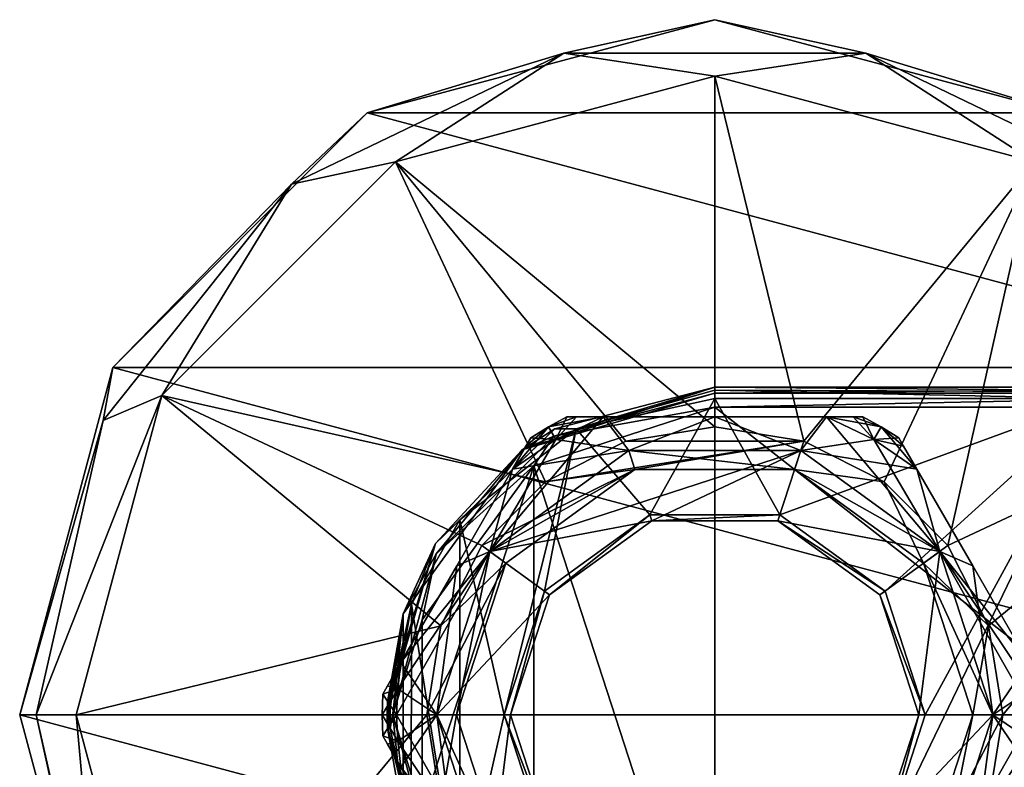
# Model space of a CAD drawing. Units: millimetres. Extents: x -110 to 110, y -35 to 220.
# Drawn here: x -110 to -60, y -3 to 35 of the extents above; entities that cross this region are included whole.
import ezdxf

# ---------------------------------------------------------------- set-up
doc = ezdxf.new("R2010")
doc.units = ezdxf.units.MM
doc.header["$LTSCALE"] = 52.148148
for name, color, linetype in [('11', 7, 'CONTINUOUS'), ('12', 7, 'CONTINUOUS'), ('179', 7, 'CONTINUOUS'), ('180', 7, 'CONTINUOUS'), ('181', 7, 'CONTINUOUS'), ('182', 7, 'CONTINUOUS'), ('183', 7, 'CONTINUOUS'), ('184', 7, 'CONTINUOUS'), ('187', 7, 'CONTINUOUS'), ('188', 7, 'CONTINUOUS'), ('189', 7, 'CONTINUOUS'), ('190', 7, 'CONTINUOUS'), ('191', 7, 'CONTINUOUS'), ('192', 7, 'CONTINUOUS'), ('193', 7, 'CONTINUOUS'), ('194', 7, 'CONTINUOUS'), ('195', 7, 'CONTINUOUS'), ('196', 7, 'CONTINUOUS'), ('197', 7, 'CONTINUOUS'), ('198', 7, 'CONTINUOUS'), ('199', 7, 'CONTINUOUS'), ('200', 7, 'CONTINUOUS'), ('201', 7, 'CONTINUOUS'), ('202', 7, 'CONTINUOUS'), ('203', 7, 'CONTINUOUS'), ('204', 7, 'CONTINUOUS'), ('205', 7, 'CONTINUOUS'), ('3', 7, 'CONTINUOUS'), ('37', 7, 'CONTINUOUS'), ('38', 7, 'CONTINUOUS'), ('39', 7, 'CONTINUOUS'), ('40', 7, 'CONTINUOUS'), ('5', 7, 'CONTINUOUS'), ('60', 7, 'CONTINUOUS'), ('61', 7, 'CONTINUOUS')]:
    doc.layers.add(name, color=color, linetype=linetype)

msp = doc.modelspace()

# ---------------------------------------------------------------- linework, layer by layer
at = {"layer": '11', "linetype": 'Continuous'}
for points in [[(-40.333, 16.5, -1), (-40.333, 16.5, -23.094), (-75, 16.5, -23.094), (-40.333, 16.5, -1)], [(-75, 16.5, -1), (-40.333, 16.5, -1), (-75, 16.5, -23.094), (-75, 16.5, -1)]]:
    msp.add_3dface(points, dxfattribs=at)
at = {"layer": '12', "linetype": 'Continuous'}
for points in [[(-84.699, 13.348, -1), (-75, 16.5, -1), (-83.056, 14.4, -23.145), (-84.699, 13.348, -1)], [(-75, 16.5, -1), (-75, 16.5, -23.094), (-83.056, 14.4, -23.145), (-75, 16.5, -1)], [(-89.062, 8.633, -23.287), (-84.699, 13.348, -1), (-83.056, 14.4, -23.145), (-89.062, 8.633, -23.287)], [(-90.693, 5.098, -1), (-84.699, 13.348, -1), (-89.062, 8.633, -23.287), (-90.693, 5.098, -1)], [(-91.486, 0.669, -23.483), (-90.693, 5.098, -1), (-89.062, 8.633, -23.287), (-91.486, 0.669, -23.483)], [(-91.486, -0.669, -23.483), (-90.693, 5.098, -1), (-91.5, -0.015, -23.491), (-91.486, -0.669, -23.483)], [(-91.5, -0.015, -23.491), (-90.693, 5.098, -1), (-91.486, 0.669, -23.483), (-91.5, -0.015, -23.491)], [(-90.693, -5.099, -1), (-90.693, 5.098, -1), (-91.486, -0.669, -23.483), (-90.693, -5.099, -1)], [(-89.062, -8.632, -23.287), (-90.693, -5.099, -1), (-91.486, -0.669, -23.483), (-89.062, -8.632, -23.287)]]:
    msp.add_3dface(points, dxfattribs=at)
at = {"layer": '179', "linetype": 'Continuous'}
for points in [[(-83.576, 6.229, -24), (-78.273, 10.082, -24), (-83.315, 6.04, -25.2), (-83.576, 6.229, -24)], [(-78.273, 10.082, -24), (-78.173, 9.776, -25.2), (-83.315, 6.04, -25.2), (-78.273, 10.082, -24)], [(-78.273, 10.082, -24), (-71.727, 10.082, -24), (-78.173, 9.776, -25.2), (-78.273, 10.082, -24)], [(-71.727, 10.082, -24), (-71.827, 9.776, -25.2), (-78.173, 9.776, -25.2), (-71.727, 10.082, -24)], [(-71.727, 10.082, -24), (-66.424, 6.229, -24), (-71.827, 9.776, -25.2), (-71.727, 10.082, -24)], [(-66.424, 6.229, -24), (-66.685, 6.04, -25.2), (-71.827, 9.776, -25.2), (-66.424, 6.229, -24)], [(-85.6, 0, -24), (-83.576, 6.229, -24), (-85.278, 0, -25.2), (-85.6, 0, -24)], [(-83.576, 6.229, -24), (-83.315, 6.04, -25.2), (-85.278, 0, -25.2), (-83.576, 6.229, -24)], [(-66.424, 6.229, -24), (-64.4, 0, -24), (-66.685, 6.04, -25.2), (-66.424, 6.229, -24)], [(-64.4, 0, -24), (-64.722, 0, -25.2), (-66.685, 6.04, -25.2), (-64.4, 0, -24)]]:
    msp.add_3dface(points, dxfattribs=at)
at = {"layer": '180', "linetype": 'Continuous'}
for points in [[(-83.576, -6.229, -24), (-85.6, 0, -24), (-83.315, -6.04, -25.2), (-83.576, -6.229, -24)], [(-85.6, 0, -24), (-85.278, 0, -25.2), (-83.315, -6.04, -25.2), (-85.6, 0, -24)], [(-64.722, 0, -25.2), (-66.424, -6.229, -24), (-66.685, -6.04, -25.2), (-64.722, 0, -25.2)], [(-64.4, 0, -24), (-66.424, -6.229, -24), (-64.722, 0, -25.2), (-64.4, 0, -24)]]:
    msp.add_3dface(points, dxfattribs=at)
at = {"layer": '181', "linetype": 'Continuous'}
for points in [[(-79.326, 13.315, -40.2), (-79.02, 12.362, -40.2), (-86.326, 8.229, -40.2), (-79.326, 13.315, -40.2)], [(-70.98, 12.362, -40.2), (-79.02, 12.362, -40.2), (-79.326, 13.315, -40.2), (-70.98, 12.362, -40.2)], [(-70.674, 13.315, -40.2), (-70.98, 12.362, -40.2), (-79.326, 13.315, -40.2), (-70.674, 13.315, -40.2)], [(-63.674, 8.229, -40.2), (-70.98, 12.362, -40.2), (-70.674, 13.315, -40.2), (-63.674, 8.229, -40.2)], [(-79.02, 12.362, -40.2), (-85.516, 7.642, -40.2), (-86.326, 8.229, -40.2), (-79.02, 12.362, -40.2)], [(-64.484, 7.642, -40.2), (-70.98, 12.362, -40.2), (-63.674, 8.229, -40.2), (-64.484, 7.642, -40.2)], [(-86.326, 8.229, -40.2), (-88, 0, -40.2), (-89, 0, -40.2), (-86.326, 8.229, -40.2)], [(-85.516, 7.642, -40.2), (-88, 0, -40.2), (-86.326, 8.229, -40.2), (-85.516, 7.642, -40.2)], [(-61, 0, -40.2), (-64.484, 7.642, -40.2), (-63.674, 8.229, -40.2), (-61, 0, -40.2)], [(-62, 0, -40.2), (-64.484, 7.642, -40.2), (-61, 0, -40.2), (-62, 0, -40.2)], [(-88, 0, -40.2), (-85.516, -7.642, -40.2), (-89, 0, -40.2), (-88, 0, -40.2)], [(-89, 0, -40.2), (-85.516, -7.642, -40.2), (-86.326, -8.229, -40.2), (-89, 0, -40.2)], [(-64.484, -7.642, -40.2), (-62, 0, -40.2), (-63.674, -8.229, -40.2), (-64.484, -7.642, -40.2)], [(-62, 0, -40.2), (-61, 0, -40.2), (-63.674, -8.229, -40.2), (-62, 0, -40.2)]]:
    msp.add_3dface(points, dxfattribs=at)
at = {"layer": '182', "linetype": 'Continuous'}
for points in [[(-79.326, 13.315, -25.2), (-86.326, 8.229, -25.2), (-70.674, 13.315, -25.2), (-79.326, 13.315, -25.2)], [(-70.674, 13.315, -25.2), (-86.326, 8.229, -25.2), (-78.173, 9.776, -25.2), (-70.674, 13.315, -25.2)], [(-71.827, 9.776, -25.2), (-70.674, 13.315, -25.2), (-78.173, 9.776, -25.2), (-71.827, 9.776, -25.2)], [(-63.674, 8.229, -25.2), (-70.674, 13.315, -25.2), (-71.827, 9.776, -25.2), (-63.674, 8.229, -25.2)], [(-78.173, 9.776, -25.2), (-86.326, 8.229, -25.2), (-83.315, 6.04, -25.2), (-78.173, 9.776, -25.2)], [(-66.685, 6.04, -25.2), (-63.674, 8.229, -25.2), (-71.827, 9.776, -25.2), (-66.685, 6.04, -25.2)], [(-86.326, 8.229, -25.2), (-89, 0, -25.2), (-83.315, 6.04, -25.2), (-86.326, 8.229, -25.2)], [(-64.722, 0, -25.2), (-63.674, 8.229, -25.2), (-66.685, 6.04, -25.2), (-64.722, 0, -25.2)], [(-61, 0, -25.2), (-63.674, 8.229, -25.2), (-64.722, 0, -25.2), (-61, 0, -25.2)], [(-83.315, 6.04, -25.2), (-89, 0, -25.2), (-85.278, 0, -25.2), (-83.315, 6.04, -25.2)], [(-89, 0, -25.2), (-86.326, -8.229, -25.2), (-85.278, 0, -25.2), (-89, 0, -25.2)], [(-85.278, 0, -25.2), (-86.326, -8.229, -25.2), (-83.315, -6.04, -25.2), (-85.278, 0, -25.2)], [(-63.674, -8.229, -25.2), (-61, 0, -25.2), (-66.685, -6.04, -25.2), (-63.674, -8.229, -25.2)], [(-61, 0, -25.2), (-64.722, 0, -25.2), (-66.685, -6.04, -25.2), (-61, 0, -25.2)]]:
    msp.add_3dface(points, dxfattribs=at)
at = {"layer": '183', "linetype": 'Continuous'}
for points in [[(-84.263, 13.955, -28.986), (-84.507, 13.534, -37.42), (-84.509, 13.53, -27.977), (-84.263, 13.955, -28.986)], [(-84.263, 13.955, -36.414), (-84.507, 13.534, -37.42), (-84.263, 13.955, -28.986), (-84.263, 13.955, -36.414)], [(-84.507, 13.534, -37.42), (-85.181, 12.366, -38.182), (-84.509, 13.53, -27.977), (-84.507, 13.534, -37.42)], [(-84.509, 13.53, -27.977), (-85.181, 12.366, -38.182), (-85.181, 12.366, -27.218), (-84.509, 13.53, -27.977)], [(-85.181, 12.366, -38.182), (-87.99, 7.5, -39.2), (-85.181, 12.366, -27.218), (-85.181, 12.366, -38.182)], [(-85.181, 12.366, -27.218), (-87.99, 7.5, -39.2), (-87.99, 7.5, -26.2), (-85.181, 12.366, -27.218)], [(-87.99, 7.5, -39.2), (-90.8, 2.634, -38.182), (-87.99, 7.5, -26.2), (-87.99, 7.5, -39.2)], [(-87.99, 7.5, -26.2), (-90.8, 2.634, -38.182), (-90.8, 2.634, -27.218), (-87.99, 7.5, -26.2)], [(-90.8, 2.634, -38.182), (-91.474, 1.466, -37.42), (-90.8, 2.634, -27.218), (-90.8, 2.634, -38.182)], [(-90.8, 2.634, -27.218), (-91.474, 1.466, -37.42), (-91.472, 1.47, -27.977), (-90.8, 2.634, -27.218)], [(-91.717, 1.045, -36.414), (-91.717, 1.045, -28.986), (-91.472, 1.47, -27.977), (-91.717, 1.045, -36.414)], [(-91.474, 1.466, -37.42), (-91.717, 1.045, -36.414), (-91.472, 1.47, -27.977), (-91.474, 1.466, -37.42)]]:
    msp.add_3dface(points, dxfattribs=at)
at = {"layer": '184', "linetype": 'Continuous'}
for points in [[(-91.717, -1.045, -36.414), (-91.474, -1.466, -37.42), (-91.717, -1.045, -28.986), (-91.717, -1.045, -36.414)], [(-91.717, -1.045, -28.986), (-91.474, -1.466, -37.42), (-91.472, -1.47, -27.977), (-91.717, -1.045, -28.986)], [(-91.474, -1.466, -37.42), (-90.8, -2.634, -38.182), (-91.472, -1.47, -27.977), (-91.474, -1.466, -37.42)], [(-91.472, -1.47, -27.977), (-90.8, -2.634, -38.182), (-90.8, -2.634, -27.218), (-91.472, -1.47, -27.977)], [(-90.8, -2.634, -38.182), (-87.991, -7.5, -39.2), (-90.8, -2.634, -27.218), (-90.8, -2.634, -38.182)], [(-90.8, -2.634, -27.218), (-87.991, -7.5, -39.2), (-87.991, -7.5, -26.2), (-90.8, -2.634, -27.218)]]:
    msp.add_3dface(points, dxfattribs=at)
at = {"layer": '187', "linetype": 'Continuous'}
for points in [[(-65.737, 13.955, -36.414), (-65.737, 13.955, -28.986), (-65.491, 13.53, -27.977), (-65.737, 13.955, -36.414)], [(-65.493, 13.534, -37.42), (-65.737, 13.955, -36.414), (-65.491, 13.53, -27.977), (-65.493, 13.534, -37.42)], [(-64.819, 12.366, -38.182), (-65.493, 13.534, -37.42), (-64.819, 12.366, -27.218), (-64.819, 12.366, -38.182)], [(-64.819, 12.366, -27.218), (-65.493, 13.534, -37.42), (-65.491, 13.53, -27.977), (-64.819, 12.366, -27.218)], [(-62.009, 7.5, -39.2), (-64.819, 12.366, -38.182), (-62.009, 7.5, -26.2), (-62.009, 7.5, -39.2)], [(-62.009, 7.5, -26.2), (-64.819, 12.366, -38.182), (-64.819, 12.366, -27.218), (-62.009, 7.5, -26.2)], [(-59.2, 2.634, -38.182), (-62.009, 7.5, -39.2), (-59.2, 2.634, -27.218), (-59.2, 2.634, -38.182)], [(-59.2, 2.634, -27.218), (-62.009, 7.5, -39.2), (-62.009, 7.5, -26.2), (-59.2, 2.634, -27.218)]]:
    msp.add_3dface(points, dxfattribs=at)
at = {"layer": '188', "linetype": 'Continuous'}
for points in [[(-82.454, 15, -36.414), (-82.454, 15, -28.986), (-81.963, 15, -27.977), (-82.454, 15, -36.414)], [(-81.967, 15, -37.42), (-82.454, 15, -36.414), (-81.963, 15, -27.977), (-81.967, 15, -37.42)], [(-80.619, 15, -38.182), (-81.967, 15, -37.42), (-80.619, 15, -27.218), (-80.619, 15, -38.182)], [(-80.619, 15, -27.218), (-81.967, 15, -37.42), (-81.963, 15, -27.977), (-80.619, 15, -27.218)], [(-75, 15, -39.2), (-80.619, 15, -38.182), (-75, 15, -26.2), (-75, 15, -39.2)], [(-75, 15, -26.2), (-80.619, 15, -38.182), (-80.619, 15, -27.218), (-75, 15, -26.2)], [(-69.381, 15, -38.182), (-75, 15, -39.2), (-69.381, 15, -27.218), (-69.381, 15, -38.182)], [(-69.381, 15, -27.218), (-75, 15, -39.2), (-75, 15, -26.2), (-69.381, 15, -27.218)], [(-68.033, 15, -37.42), (-69.381, 15, -38.182), (-68.037, 15, -27.977), (-68.033, 15, -37.42)], [(-68.037, 15, -27.977), (-69.381, 15, -38.182), (-69.381, 15, -27.218), (-68.037, 15, -27.977)], [(-67.546, 15, -28.986), (-68.033, 15, -37.42), (-68.037, 15, -27.977), (-67.546, 15, -28.986)], [(-67.546, 15, -36.414), (-68.033, 15, -37.42), (-67.546, 15, -28.986), (-67.546, 15, -36.414)]]:
    msp.add_3dface(points, dxfattribs=at)
at = {"layer": '189', "linetype": 'Continuous'}
for points in [[(-82.454, 15, -28.986), (-82.454, 15, -36.414), (-83.375, 14.506, -36.414), (-82.454, 15, -28.986)], [(-82.454, 15, -28.986), (-83.375, 14.506, -36.414), (-83.375, 14.506, -28.986), (-82.454, 15, -28.986)], [(-67.546, 15, -36.414), (-67.546, 15, -28.986), (-66.625, 14.506, -28.986), (-67.546, 15, -36.414)], [(-67.546, 15, -36.414), (-66.625, 14.506, -28.986), (-66.625, 14.506, -36.414), (-67.546, 15, -36.414)], [(-84.263, 13.955, -36.414), (-84.263, 13.955, -28.986), (-83.375, 14.506, -28.986), (-84.263, 13.955, -36.414)], [(-83.375, 14.506, -36.414), (-84.263, 13.955, -36.414), (-83.375, 14.506, -28.986), (-83.375, 14.506, -36.414)], [(-65.737, 13.955, -28.986), (-65.737, 13.955, -36.414), (-66.625, 14.506, -36.414), (-65.737, 13.955, -28.986)], [(-66.625, 14.506, -28.986), (-65.737, 13.955, -28.986), (-66.625, 14.506, -36.414), (-66.625, 14.506, -28.986)], [(-91.717, 1.045, -28.986), (-91.717, 1.045, -36.414), (-91.75, 0, -36.414), (-91.717, 1.045, -28.986)], [(-91.75, 0, -28.986), (-91.717, 1.045, -28.986), (-91.75, 0, -36.414), (-91.75, 0, -28.986)], [(-91.717, -1.045, -36.414), (-91.717, -1.045, -28.986), (-91.75, 0, -28.986), (-91.717, -1.045, -36.414)], [(-91.717, -1.045, -36.414), (-91.75, 0, -28.986), (-91.75, 0, -36.414), (-91.717, -1.045, -36.414)]]:
    msp.add_3dface(points, dxfattribs=at)
at = {"layer": '190', "linetype": 'Continuous'}
for points in [[(-90.963, -1.322, -27.218), (-89, 0, -25.2), (-91.018, 0, -27.218), (-90.963, -1.322, -27.218)], [(-90.8, -2.634, -27.218), (-89, 0, -25.2), (-90.963, -1.322, -27.218), (-90.8, -2.634, -27.218)], [(-89, 0, -25.2), (-90.8, -2.634, -27.218), (-87.991, -7.5, -26.2), (-89, 0, -25.2)], [(-86.326, -8.229, -25.2), (-89, 0, -25.2), (-87.991, -7.5, -26.2), (-86.326, -8.229, -25.2)], [(-61, 0, -25.2), (-63.674, -8.229, -25.2), (-58.982, 0, -27.218), (-61, 0, -25.2)], [(-58.982, 0, -27.218), (-63.674, -8.229, -25.2), (-59.037, -1.322, -27.218), (-58.982, 0, -27.218)], [(-63.674, -8.229, -25.2), (-59.2, -2.634, -27.218), (-59.037, -1.322, -27.218), (-63.674, -8.229, -25.2)]]:
    msp.add_3dface(points, dxfattribs=at)
at = {"layer": '191', "linetype": 'Continuous'}
for points in [[(-89, 0, -40.2), (-86.326, -8.229, -40.2), (-91.018, 0, -38.182), (-89, 0, -40.2)], [(-91.018, 0, -38.182), (-86.326, -8.229, -40.2), (-90.963, -1.322, -38.182), (-91.018, 0, -38.182)], [(-63.674, -8.229, -40.2), (-61, 0, -40.2), (-62.01, -7.5, -39.2), (-63.674, -8.229, -40.2)], [(-61, 0, -40.2), (-59.2, -2.634, -38.182), (-62.01, -7.5, -39.2), (-61, 0, -40.2)], [(-59.2, -2.634, -38.182), (-61, 0, -40.2), (-59.037, -1.322, -38.182), (-59.2, -2.634, -38.182)], [(-59.037, -1.322, -38.182), (-61, 0, -40.2), (-58.982, 0, -38.182), (-59.037, -1.322, -38.182)], [(-86.326, -8.229, -40.2), (-90.8, -2.634, -38.182), (-90.963, -1.322, -38.182), (-86.326, -8.229, -40.2)], [(-86.326, -8.229, -40.2), (-87.991, -7.5, -39.2), (-90.8, -2.634, -38.182), (-86.326, -8.229, -40.2)]]:
    msp.add_3dface(points, dxfattribs=at)
at = {"layer": '192', "linetype": 'Continuous'}
for points in [[(-79.326, 13.315, -25.2), (-80.619, 15, -27.218), (-83.009, 13.872, -27.218), (-79.326, 13.315, -25.2)], [(-79.326, 13.315, -25.2), (-75, 15, -26.2), (-80.619, 15, -27.218), (-79.326, 13.315, -25.2)], [(-79.326, 13.315, -25.2), (-70.674, 13.315, -25.2), (-75, 15, -26.2), (-79.326, 13.315, -25.2)], [(-70.674, 13.315, -25.2), (-69.381, 15, -27.218), (-75, 15, -26.2), (-70.674, 13.315, -25.2)], [(-70.674, 13.315, -25.2), (-63.674, 8.229, -25.2), (-69.381, 15, -27.218), (-70.674, 13.315, -25.2)], [(-69.381, 15, -27.218), (-63.674, 8.229, -25.2), (-66.991, 13.872, -27.218), (-69.381, 15, -27.218)], [(-85.181, 12.366, -27.218), (-79.326, 13.315, -25.2), (-83.009, 13.872, -27.218), (-85.181, 12.366, -27.218)], [(-63.674, 8.229, -25.2), (-64.819, 12.366, -27.218), (-66.991, 13.872, -27.218), (-63.674, 8.229, -25.2)], [(-86.326, 8.229, -25.2), (-79.326, 13.315, -25.2), (-85.181, 12.366, -27.218), (-86.326, 8.229, -25.2)], [(-86.326, 8.229, -25.2), (-85.181, 12.366, -27.218), (-87.99, 7.5, -26.2), (-86.326, 8.229, -25.2)], [(-63.674, 8.229, -25.2), (-62.009, 7.5, -26.2), (-64.819, 12.366, -27.218), (-63.674, 8.229, -25.2)], [(-89, 0, -25.2), (-86.326, 8.229, -25.2), (-91.018, 0, -27.218), (-89, 0, -25.2)], [(-91.018, 0, -27.218), (-86.326, 8.229, -25.2), (-90.963, 1.322, -27.218), (-91.018, 0, -27.218)], [(-86.326, 8.229, -25.2), (-90.8, 2.634, -27.218), (-90.963, 1.322, -27.218), (-86.326, 8.229, -25.2)], [(-86.326, 8.229, -25.2), (-87.99, 7.5, -26.2), (-90.8, 2.634, -27.218), (-86.326, 8.229, -25.2)], [(-63.674, 8.229, -25.2), (-61, 0, -25.2), (-62.009, 7.5, -26.2), (-63.674, 8.229, -25.2)], [(-61, 0, -25.2), (-59.2, 2.634, -27.218), (-62.009, 7.5, -26.2), (-61, 0, -25.2)], [(-59.2, 2.634, -27.218), (-61, 0, -25.2), (-59.037, 1.322, -27.218), (-59.2, 2.634, -27.218)], [(-61, 0, -25.2), (-58.982, 0, -27.218), (-59.037, 1.322, -27.218), (-61, 0, -25.2)]]:
    msp.add_3dface(points, dxfattribs=at)
at = {"layer": '193', "linetype": 'Continuous'}
for points in [[(-79.326, 13.315, -40.2), (-86.326, 8.229, -40.2), (-80.619, 15, -38.182), (-79.326, 13.315, -40.2)], [(-80.619, 15, -38.182), (-86.326, 8.229, -40.2), (-83.009, 13.872, -38.182), (-80.619, 15, -38.182)], [(-79.326, 13.315, -40.2), (-80.619, 15, -38.182), (-75, 15, -39.2), (-79.326, 13.315, -40.2)], [(-70.674, 13.315, -40.2), (-79.326, 13.315, -40.2), (-75, 15, -39.2), (-70.674, 13.315, -40.2)], [(-70.674, 13.315, -40.2), (-75, 15, -39.2), (-69.381, 15, -38.182), (-70.674, 13.315, -40.2)], [(-70.674, 13.315, -40.2), (-69.381, 15, -38.182), (-66.991, 13.872, -38.182), (-70.674, 13.315, -40.2)], [(-86.326, 8.229, -40.2), (-85.181, 12.366, -38.182), (-83.009, 13.872, -38.182), (-86.326, 8.229, -40.2)], [(-64.819, 12.366, -38.182), (-70.674, 13.315, -40.2), (-66.991, 13.872, -38.182), (-64.819, 12.366, -38.182)], [(-63.674, 8.229, -40.2), (-70.674, 13.315, -40.2), (-64.819, 12.366, -38.182), (-63.674, 8.229, -40.2)], [(-86.326, 8.229, -40.2), (-87.99, 7.5, -39.2), (-85.181, 12.366, -38.182), (-86.326, 8.229, -40.2)], [(-63.674, 8.229, -40.2), (-64.819, 12.366, -38.182), (-62.009, 7.5, -39.2), (-63.674, 8.229, -40.2)], [(-86.326, 8.229, -40.2), (-89, 0, -40.2), (-87.99, 7.5, -39.2), (-86.326, 8.229, -40.2)], [(-61, 0, -40.2), (-63.674, 8.229, -40.2), (-58.982, 0, -38.182), (-61, 0, -40.2)], [(-63.674, 8.229, -40.2), (-62.009, 7.5, -39.2), (-59.2, 2.634, -38.182), (-63.674, 8.229, -40.2)], [(-63.674, 8.229, -40.2), (-59.2, 2.634, -38.182), (-59.037, 1.322, -38.182), (-63.674, 8.229, -40.2)], [(-58.982, 0, -38.182), (-63.674, 8.229, -40.2), (-59.037, 1.322, -38.182), (-58.982, 0, -38.182)], [(-89, 0, -40.2), (-90.8, 2.634, -38.182), (-87.99, 7.5, -39.2), (-89, 0, -40.2)], [(-90.8, 2.634, -38.182), (-89, 0, -40.2), (-90.963, 1.322, -38.182), (-90.8, 2.634, -38.182)], [(-89, 0, -40.2), (-91.018, 0, -38.182), (-90.963, 1.322, -38.182), (-89, 0, -40.2)]]:
    msp.add_3dface(points, dxfattribs=at)
at = {"layer": '194', "linetype": 'Continuous'}
for points in [[(-83.375, 14.506, -36.414), (-82.454, 15, -36.414), (-83.009, 13.872, -38.182), (-83.375, 14.506, -36.414)], [(-82.454, 15, -36.414), (-81.967, 15, -37.42), (-83.009, 13.872, -38.182), (-82.454, 15, -36.414)], [(-81.967, 15, -37.42), (-80.619, 15, -38.182), (-83.009, 13.872, -38.182), (-81.967, 15, -37.42)], [(-69.381, 15, -38.182), (-68.033, 15, -37.42), (-66.625, 14.506, -36.414), (-69.381, 15, -38.182)], [(-69.381, 15, -38.182), (-66.625, 14.506, -36.414), (-66.991, 13.872, -38.182), (-69.381, 15, -38.182)], [(-68.033, 15, -37.42), (-67.546, 15, -36.414), (-66.625, 14.506, -36.414), (-68.033, 15, -37.42)], [(-85.181, 12.366, -38.182), (-84.507, 13.534, -37.42), (-83.375, 14.506, -36.414), (-85.181, 12.366, -38.182)], [(-85.181, 12.366, -38.182), (-83.375, 14.506, -36.414), (-83.009, 13.872, -38.182), (-85.181, 12.366, -38.182)], [(-84.507, 13.534, -37.42), (-84.263, 13.955, -36.414), (-83.375, 14.506, -36.414), (-84.507, 13.534, -37.42)], [(-66.625, 14.506, -36.414), (-65.737, 13.955, -36.414), (-66.991, 13.872, -38.182), (-66.625, 14.506, -36.414)], [(-65.737, 13.955, -36.414), (-65.493, 13.534, -37.42), (-66.991, 13.872, -38.182), (-65.737, 13.955, -36.414)], [(-65.493, 13.534, -37.42), (-64.819, 12.366, -38.182), (-66.991, 13.872, -38.182), (-65.493, 13.534, -37.42)], [(-91.474, 1.466, -37.42), (-90.8, 2.634, -38.182), (-90.963, 1.322, -38.182), (-91.474, 1.466, -37.42)], [(-91.75, 0, -36.414), (-91.717, 1.045, -36.414), (-91.018, 0, -38.182), (-91.75, 0, -36.414)], [(-91.717, 1.045, -36.414), (-91.474, 1.466, -37.42), (-90.963, 1.322, -38.182), (-91.717, 1.045, -36.414)], [(-91.018, 0, -38.182), (-91.717, 1.045, -36.414), (-90.963, 1.322, -38.182), (-91.018, 0, -38.182)], [(-91.717, -1.045, -36.414), (-91.75, 0, -36.414), (-90.963, -1.322, -38.182), (-91.717, -1.045, -36.414)], [(-91.75, 0, -36.414), (-91.018, 0, -38.182), (-90.963, -1.322, -38.182), (-91.75, 0, -36.414)], [(-91.474, -1.466, -37.42), (-91.717, -1.045, -36.414), (-90.963, -1.322, -38.182), (-91.474, -1.466, -37.42)], [(-90.8, -2.634, -38.182), (-91.474, -1.466, -37.42), (-90.963, -1.322, -38.182), (-90.8, -2.634, -38.182)]]:
    msp.add_3dface(points, dxfattribs=at)
at = {"layer": '195', "linetype": 'Continuous'}
for points in [[(-81.963, 15, -27.977), (-82.454, 15, -28.986), (-83.375, 14.506, -28.986), (-81.963, 15, -27.977)], [(-80.619, 15, -27.218), (-81.963, 15, -27.977), (-83.375, 14.506, -28.986), (-80.619, 15, -27.218)], [(-80.619, 15, -27.218), (-83.375, 14.506, -28.986), (-83.009, 13.872, -27.218), (-80.619, 15, -27.218)], [(-68.037, 15, -27.977), (-69.381, 15, -27.218), (-66.991, 13.872, -27.218), (-68.037, 15, -27.977)], [(-67.546, 15, -28.986), (-68.037, 15, -27.977), (-66.991, 13.872, -27.218), (-67.546, 15, -28.986)], [(-66.625, 14.506, -28.986), (-67.546, 15, -28.986), (-66.991, 13.872, -27.218), (-66.625, 14.506, -28.986)], [(-83.375, 14.506, -28.986), (-84.263, 13.955, -28.986), (-83.009, 13.872, -27.218), (-83.375, 14.506, -28.986)], [(-64.819, 12.366, -27.218), (-66.625, 14.506, -28.986), (-66.991, 13.872, -27.218), (-64.819, 12.366, -27.218)], [(-65.491, 13.53, -27.977), (-65.737, 13.955, -28.986), (-66.625, 14.506, -28.986), (-65.491, 13.53, -27.977)], [(-64.819, 12.366, -27.218), (-65.491, 13.53, -27.977), (-66.625, 14.506, -28.986), (-64.819, 12.366, -27.218)], [(-84.263, 13.955, -28.986), (-84.509, 13.53, -27.977), (-83.009, 13.872, -27.218), (-84.263, 13.955, -28.986)], [(-84.509, 13.53, -27.977), (-85.181, 12.366, -27.218), (-83.009, 13.872, -27.218), (-84.509, 13.53, -27.977)], [(-90.8, 2.634, -27.218), (-91.472, 1.47, -27.977), (-90.963, 1.322, -27.218), (-90.8, 2.634, -27.218)], [(-91.717, 1.045, -28.986), (-91.75, 0, -28.986), (-90.963, 1.322, -27.218), (-91.717, 1.045, -28.986)], [(-91.75, 0, -28.986), (-91.018, 0, -27.218), (-90.963, 1.322, -27.218), (-91.75, 0, -28.986)], [(-91.472, 1.47, -27.977), (-91.717, 1.045, -28.986), (-90.963, 1.322, -27.218), (-91.472, 1.47, -27.977)], [(-91.75, 0, -28.986), (-91.717, -1.045, -28.986), (-91.018, 0, -27.218), (-91.75, 0, -28.986)], [(-91.717, -1.045, -28.986), (-90.963, -1.322, -27.218), (-91.018, 0, -27.218), (-91.717, -1.045, -28.986)], [(-91.717, -1.045, -28.986), (-91.472, -1.47, -27.977), (-90.963, -1.322, -27.218), (-91.717, -1.045, -28.986)], [(-91.472, -1.47, -27.977), (-90.8, -2.634, -27.218), (-90.963, -1.322, -27.218), (-91.472, -1.47, -27.977)]]:
    msp.add_3dface(points, dxfattribs=at)
at = {"layer": '196', "linetype": 'Continuous'}
for points in [[(-79.02, 12.362, -42.375), (-85.516, 7.642, -42.375), (-79.02, 12.362, -40.2), (-79.02, 12.362, -42.375)], [(-79.02, 12.362, -40.2), (-85.516, 7.642, -42.375), (-85.516, 7.642, -40.2), (-79.02, 12.362, -40.2)], [(-70.98, 12.362, -42.375), (-79.02, 12.362, -42.375), (-70.98, 12.362, -40.2), (-70.98, 12.362, -42.375)], [(-70.98, 12.362, -40.2), (-79.02, 12.362, -42.375), (-79.02, 12.362, -40.2), (-70.98, 12.362, -40.2)], [(-64.484, 7.642, -42.375), (-70.98, 12.362, -42.375), (-64.484, 7.642, -40.2), (-64.484, 7.642, -42.375)], [(-64.484, 7.642, -40.2), (-70.98, 12.362, -42.375), (-70.98, 12.362, -40.2), (-64.484, 7.642, -40.2)], [(-85.516, 7.642, -42.375), (-88, 0, -42.375), (-85.516, 7.642, -40.2), (-85.516, 7.642, -42.375)], [(-88, 0, -42.375), (-88, 0, -40.2), (-85.516, 7.642, -40.2), (-88, 0, -42.375)], [(-62, 0, -42.375), (-64.484, 7.642, -42.375), (-62, 0, -40.2), (-62, 0, -42.375)], [(-62, 0, -40.2), (-64.484, 7.642, -42.375), (-64.484, 7.642, -40.2), (-62, 0, -40.2)]]:
    msp.add_3dface(points, dxfattribs=at)
at = {"layer": '197', "linetype": 'Continuous'}
for points in [[(-88, 0, -42.375), (-85.516, -7.642, -42.375), (-88, 0, -40.2), (-88, 0, -42.375)], [(-88, 0, -40.2), (-85.516, -7.642, -42.375), (-85.516, -7.642, -40.2), (-88, 0, -40.2)], [(-64.484, -7.642, -42.375), (-62, 0, -42.375), (-64.484, -7.642, -40.2), (-64.484, -7.642, -42.375)], [(-62, 0, -42.375), (-62, 0, -40.2), (-64.484, -7.642, -40.2), (-62, 0, -42.375)]]:
    msp.add_3dface(points, dxfattribs=at)
at = {"layer": '198', "linetype": 'Continuous'}
for points in [[(-75, 35, -67.8), (-57.5, 30.311, -67.8), (-92.5, 30.311, -67.8), (-75, 35, -67.8)], [(-92.5, 30.311, -67.8), (-44.689, 17.5, -67.8), (-105.311, 17.5, -67.8), (-92.5, 30.311, -67.8)], [(-57.5, 30.311, -67.8), (-44.689, 17.5, -67.8), (-92.5, 30.311, -67.8), (-57.5, 30.311, -67.8)], [(-40, 0, -67.8), (-110, 0, -67.8), (-105.311, 17.5, -67.8), (-40, 0, -67.8)], [(-44.689, 17.5, -67.8), (-40, 0, -67.8), (-105.311, 17.5, -67.8), (-44.689, 17.5, -67.8)], [(-105.311, -17.5, -67.8), (-110, 0, -67.8), (-44.689, -17.5, -67.8), (-105.311, -17.5, -67.8)], [(-44.689, -17.5, -67.8), (-110, 0, -67.8), (-40, 0, -67.8), (-44.689, -17.5, -67.8)]]:
    msp.add_3dface(points, dxfattribs=at)
at = {"layer": '199', "linetype": 'Continuous'}
for points in [[(-75, 35, -67.8), (-92.5, 30.311, -67.8), (-75, 35, -46.296), (-75, 35, -67.8)], [(-75, 35, -46.296), (-92.5, 30.311, -67.8), (-92.5, 30.311, -46.296), (-75, 35, -46.296)], [(-57.5, 30.311, -67.8), (-75, 35, -67.8), (-57.5, 30.311, -46.296), (-57.5, 30.311, -67.8)], [(-57.5, 30.311, -46.296), (-75, 35, -67.8), (-75, 35, -46.296), (-57.5, 30.311, -46.296)], [(-92.5, 30.311, -67.8), (-105.311, 17.5, -67.8), (-92.5, 30.311, -46.296), (-92.5, 30.311, -67.8)], [(-92.5, 30.311, -46.296), (-105.311, 17.5, -67.8), (-105.311, 17.5, -46.296), (-92.5, 30.311, -46.296)], [(-105.311, 17.5, -67.8), (-110, 0, -67.8), (-105.311, 17.5, -46.296), (-105.311, 17.5, -67.8)], [(-105.311, 17.5, -46.296), (-110, 0, -67.8), (-110, 0, -46.296), (-105.311, 17.5, -46.296)]]:
    msp.add_3dface(points, dxfattribs=at)
at = {"layer": '200', "linetype": 'Continuous'}
for points in [[(-75, 14.5, -42.375), (-79.48, 13.79, -42.375), (-70.52, 13.79, -42.375), (-75, 14.5, -42.375)], [(-79.48, 13.79, -42.375), (-83.523, 11.731, -42.375), (-70.52, 13.79, -42.375), (-79.48, 13.79, -42.375)], [(-70.52, 13.79, -42.375), (-83.523, 11.731, -42.375), (-79.02, 12.362, -42.375), (-70.52, 13.79, -42.375)], [(-70.98, 12.362, -42.375), (-70.52, 13.79, -42.375), (-79.02, 12.362, -42.375), (-70.98, 12.362, -42.375)], [(-66.477, 11.731, -42.375), (-70.52, 13.79, -42.375), (-70.98, 12.362, -42.375), (-66.477, 11.731, -42.375)], [(-83.523, 11.731, -42.375), (-86.731, 8.523, -42.375), (-79.02, 12.362, -42.375), (-83.523, 11.731, -42.375)], [(-79.02, 12.362, -42.375), (-86.731, 8.523, -42.375), (-85.516, 7.642, -42.375), (-79.02, 12.362, -42.375)], [(-64.484, 7.642, -42.375), (-66.477, 11.731, -42.375), (-70.98, 12.362, -42.375), (-64.484, 7.642, -42.375)], [(-63.269, 8.523, -42.375), (-66.477, 11.731, -42.375), (-64.484, 7.642, -42.375), (-63.269, 8.523, -42.375)], [(-86.731, 8.523, -42.375), (-88.79, 4.48, -42.375), (-85.516, 7.642, -42.375), (-86.731, 8.523, -42.375)], [(-61.21, 4.48, -42.375), (-63.269, 8.523, -42.375), (-64.484, 7.642, -42.375), (-61.21, 4.48, -42.375)], [(-88.79, 4.48, -42.375), (-89.5, 0, -42.375), (-85.516, 7.642, -42.375), (-88.79, 4.48, -42.375)], [(-89.5, 0, -42.375), (-88, 0, -42.375), (-85.516, 7.642, -42.375), (-89.5, 0, -42.375)], [(-62, 0, -42.375), (-61.21, 4.48, -42.375), (-64.484, 7.642, -42.375), (-62, 0, -42.375)], [(-60.5, 0, -42.375), (-61.21, 4.48, -42.375), (-62, 0, -42.375), (-60.5, 0, -42.375)], [(-89.5, 0, -42.375), (-88.79, -4.48, -42.375), (-88, 0, -42.375), (-89.5, 0, -42.375)], [(-88, 0, -42.375), (-88.79, -4.48, -42.375), (-85.516, -7.642, -42.375), (-88, 0, -42.375)], [(-61.21, -4.48, -42.375), (-60.5, 0, -42.375), (-64.484, -7.642, -42.375), (-61.21, -4.48, -42.375)], [(-64.484, -7.642, -42.375), (-60.5, 0, -42.375), (-62, 0, -42.375), (-64.484, -7.642, -42.375)]]:
    msp.add_3dface(points, dxfattribs=at)
at = {"layer": '201', "linetype": 'Continuous'}
for points in [[(-110, 0, -67.8), (-105.311, -17.5, -67.8), (-110, 0, -46.296), (-110, 0, -67.8)], [(-110, 0, -46.296), (-105.311, -17.5, -67.8), (-105.311, -17.5, -46.296), (-110, 0, -46.296)]]:
    msp.add_3dface(points, dxfattribs=at)
at = {"layer": '202', "linetype": 'Continuous'}
for points in [[(-75, 35, -46.296), (-92.5, 30.311, -46.296), (-82.605, 33.319, -44.231), (-75, 35, -46.296)], [(-67.395, 33.319, -44.231), (-75, 35, -46.296), (-82.605, 33.319, -44.231), (-67.395, 33.319, -44.231)], [(-57.5, 30.311, -46.296), (-75, 35, -46.296), (-67.395, 33.319, -44.231), (-57.5, 30.311, -46.296)], [(-82.605, 33.319, -44.231), (-92.5, 30.311, -46.296), (-96.308, 26.72, -44.231), (-82.605, 33.319, -44.231)], [(-82.605, 33.319, -44.231), (-96.308, 26.72, -44.231), (-91.079, 27.849, -43.3), (-82.605, 33.319, -44.231)], [(-75, 32.157, -43.3), (-82.605, 33.319, -44.231), (-91.079, 27.849, -43.3), (-75, 32.157, -43.3)], [(-67.395, 33.319, -44.231), (-82.605, 33.319, -44.231), (-75, 32.157, -43.3), (-67.395, 33.319, -44.231)], [(-58.921, 27.849, -43.3), (-67.395, 33.319, -44.231), (-75, 32.157, -43.3), (-58.921, 27.849, -43.3)], [(-53.692, 26.72, -44.231), (-57.5, 30.311, -46.296), (-67.395, 33.319, -44.231), (-53.692, 26.72, -44.231)], [(-53.692, 26.72, -44.231), (-67.395, 33.319, -44.231), (-58.921, 27.849, -43.3), (-53.692, 26.72, -44.231)], [(-92.5, 30.311, -46.296), (-105.311, 17.5, -46.296), (-96.308, 26.72, -44.231), (-92.5, 30.311, -46.296)], [(-91.079, 27.849, -43.3), (-96.308, 26.72, -44.231), (-102.849, 16.079, -43.3), (-91.079, 27.849, -43.3)], [(-96.308, 26.72, -44.231), (-105.311, 17.5, -46.296), (-105.792, 14.828, -44.231), (-96.308, 26.72, -44.231)], [(-96.308, 26.72, -44.231), (-105.792, 14.828, -44.231), (-102.849, 16.079, -43.3), (-96.308, 26.72, -44.231)], [(-105.311, 17.5, -46.296), (-110, 0, -46.296), (-105.792, 14.828, -44.231), (-105.311, 17.5, -46.296)], [(-105.792, 14.828, -44.231), (-109.176, 0, -44.231), (-102.849, 16.079, -43.3), (-105.792, 14.828, -44.231)], [(-109.176, 0, -44.231), (-107.157, 0, -43.3), (-102.849, 16.079, -43.3), (-109.176, 0, -44.231)], [(-105.792, 14.828, -44.231), (-110, 0, -46.296), (-109.176, 0, -44.231), (-105.792, 14.828, -44.231)]]:
    msp.add_3dface(points, dxfattribs=at)
at = {"layer": '203', "linetype": 'Continuous'}
for points in [[(-75, 14.5, -42.375), (-75, 32.157, -43.3), (-91.079, 27.849, -43.3), (-75, 14.5, -42.375)], [(-75, 14.5, -42.375), (-70.52, 13.79, -42.375), (-75, 32.157, -43.3), (-75, 14.5, -42.375)], [(-70.52, 13.79, -42.375), (-58.921, 27.849, -43.3), (-75, 32.157, -43.3), (-70.52, 13.79, -42.375)], [(-83.523, 11.731, -42.375), (-91.079, 27.849, -43.3), (-102.849, 16.079, -43.3), (-83.523, 11.731, -42.375)], [(-83.523, 11.731, -42.375), (-79.48, 13.79, -42.375), (-91.079, 27.849, -43.3), (-83.523, 11.731, -42.375)], [(-79.48, 13.79, -42.375), (-75, 14.5, -42.375), (-91.079, 27.849, -43.3), (-79.48, 13.79, -42.375)], [(-70.52, 13.79, -42.375), (-66.477, 11.731, -42.375), (-58.921, 27.849, -43.3), (-70.52, 13.79, -42.375)], [(-66.477, 11.731, -42.375), (-63.269, 8.523, -42.375), (-58.921, 27.849, -43.3), (-66.477, 11.731, -42.375)], [(-63.269, 8.523, -42.375), (-47.151, 16.079, -43.3), (-58.921, 27.849, -43.3), (-63.269, 8.523, -42.375)], [(-107.157, 0, -43.3), (-88.79, 4.48, -42.375), (-102.849, 16.079, -43.3), (-107.157, 0, -43.3)], [(-88.79, 4.48, -42.375), (-86.731, 8.523, -42.375), (-102.849, 16.079, -43.3), (-88.79, 4.48, -42.375)], [(-86.731, 8.523, -42.375), (-83.523, 11.731, -42.375), (-102.849, 16.079, -43.3), (-86.731, 8.523, -42.375)], [(-63.269, 8.523, -42.375), (-61.21, 4.48, -42.375), (-47.151, 16.079, -43.3), (-63.269, 8.523, -42.375)], [(-61.21, 4.48, -42.375), (-60.5, 0, -42.375), (-47.151, 16.079, -43.3), (-61.21, 4.48, -42.375)], [(-60.5, 0, -42.375), (-42.843, 0, -43.3), (-47.151, 16.079, -43.3), (-60.5, 0, -42.375)], [(-89.5, 0, -42.375), (-88.79, 4.48, -42.375), (-107.157, 0, -43.3), (-89.5, 0, -42.375)]]:
    msp.add_3dface(points, dxfattribs=at)
at = {"layer": '204', "linetype": 'Continuous'}
for points in [[(-110, 0, -46.296), (-105.311, -17.5, -46.296), (-109.176, 0, -44.231), (-110, 0, -46.296)], [(-109.176, 0, -44.231), (-105.311, -17.5, -46.296), (-105.792, -14.828, -44.231), (-109.176, 0, -44.231)], [(-107.157, 0, -43.3), (-109.176, 0, -44.231), (-105.792, -14.828, -44.231), (-107.157, 0, -43.3)], [(-107.157, 0, -43.3), (-105.792, -14.828, -44.231), (-102.849, -16.079, -43.3), (-107.157, 0, -43.3)]]:
    msp.add_3dface(points, dxfattribs=at)
at = {"layer": '205', "linetype": 'Continuous'}
for points in [[(-89.5, 0, -42.375), (-107.157, 0, -43.3), (-102.849, -16.079, -43.3), (-89.5, 0, -42.375)], [(-88.79, -4.48, -42.375), (-89.5, 0, -42.375), (-102.849, -16.079, -43.3), (-88.79, -4.48, -42.375)], [(-60.5, 0, -42.375), (-61.21, -4.48, -42.375), (-42.843, 0, -43.3), (-60.5, 0, -42.375)], [(-42.843, 0, -43.3), (-61.21, -4.48, -42.375), (-47.151, -16.079, -43.3), (-42.843, 0, -43.3)]]:
    msp.add_3dface(points, dxfattribs=at)
at = {"layer": '3', "linetype": 'Continuous'}
for points in [[(-81.973, 14.402, -24), (-75, 15.923, -24), (-78.273, 10.082, -24), (-81.973, 14.402, -24)], [(-78.273, 10.082, -24), (-75, 15.923, -24), (-71.727, 10.082, -24), (-78.273, 10.082, -24)], [(-75, 15.923, -24), (-55.727, 15.923, -24), (-71.727, 10.082, -24), (-75, 15.923, -24)], [(-71.727, 10.082, -24), (-55.727, 15.923, -24), (-66.424, 6.229, -24), (-71.727, 10.082, -24)], [(-55.727, 15.923, -24), (-55.727, -15.923, -24), (-66.424, -6.229, -24), (-55.727, 15.923, -24)], [(-64.4, 0, -24), (-55.727, 15.923, -24), (-66.424, -6.229, -24), (-64.4, 0, -24)], [(-55.727, 15.923, -24), (-64.4, 0, -24), (-66.424, 6.229, -24), (-55.727, 15.923, -24)], [(-87.841, 9.824, -24), (-81.973, 14.402, -24), (-85.6, 0, -24), (-87.841, 9.824, -24)], [(-85.6, 0, -24), (-81.973, 14.402, -24), (-83.576, 6.229, -24), (-85.6, 0, -24)], [(-83.576, 6.229, -24), (-81.973, 14.402, -24), (-78.273, 10.082, -24), (-83.576, 6.229, -24)], [(-90.277, 5.579, -24), (-87.841, 9.824, -24), (-87.842, -9.823, -24), (-90.277, 5.579, -24)], [(-87.842, -9.823, -24), (-87.841, 9.824, -24), (-85.6, 0, -24), (-87.842, -9.823, -24)], [(-91.342, 0.676, -24), (-90.277, 5.579, -24), (-91.342, -0.676, -24), (-91.342, 0.676, -24)], [(-91.342, -0.676, -24), (-90.277, 5.579, -24), (-90.286, -5.554, -24), (-91.342, -0.676, -24)], [(-90.286, -5.554, -24), (-90.277, 5.579, -24), (-87.842, -9.823, -24), (-90.286, -5.554, -24)], [(-91.361, -0.001, -24), (-91.342, 0.676, -24), (-91.342, -0.676, -24), (-91.361, -0.001, -24)], [(-83.576, -6.229, -24), (-87.842, -9.823, -24), (-85.6, 0, -24), (-83.576, -6.229, -24)]]:
    msp.add_3dface(points, dxfattribs=at)
at = {"layer": '37', "linetype": 'Continuous'}
for points in [[(-90.286, -5.554, -24), (-89.062, -8.632, -23.287), (-91.486, -0.669, -23.483), (-90.286, -5.554, -24)], [(-90.286, -5.554, -24), (-91.486, -0.669, -23.483), (-91.449, -0.674, -23.751), (-90.286, -5.554, -24)], [(-91.342, -0.676, -24), (-90.286, -5.554, -24), (-91.449, -0.674, -23.751), (-91.342, -0.676, -24)]]:
    msp.add_3dface(points, dxfattribs=at)
at = {"layer": '38', "linetype": 'Continuous'}
for points in [[(-91.486, -0.669, -23.483), (-91.5, -0.015, -23.491), (-91.486, 0.669, -23.483), (-91.486, -0.669, -23.483)], [(-91.486, -0.669, -23.483), (-91.486, 0.669, -23.483), (-91.45, 0.674, -23.751), (-91.486, -0.669, -23.483)], [(-91.449, -0.674, -23.751), (-91.486, -0.669, -23.483), (-91.45, 0.674, -23.751), (-91.449, -0.674, -23.751)], [(-91.342, 0.676, -24), (-91.449, -0.674, -23.751), (-91.45, 0.674, -23.751), (-91.342, 0.676, -24)], [(-91.342, 0.676, -24), (-91.361, -0.001, -24), (-91.449, -0.674, -23.751), (-91.342, 0.676, -24)], [(-91.361, -0.001, -24), (-91.342, -0.676, -24), (-91.449, -0.674, -23.751), (-91.361, -0.001, -24)]]:
    msp.add_3dface(points, dxfattribs=at)
at = {"layer": '39', "linetype": 'Continuous'}
for points in [[(-75, 16.5, -23.094), (-81.973, 14.402, -24), (-83.056, 14.4, -23.145), (-75, 16.5, -23.094)], [(-81.973, 14.402, -24), (-75, 16.5, -23.094), (-75, 16.343, -23.631), (-81.973, 14.402, -24)], [(-75, 15.923, -24), (-81.973, 14.402, -24), (-75, 16.343, -23.631), (-75, 15.923, -24)], [(-87.841, 9.824, -24), (-89.062, 8.633, -23.287), (-83.056, 14.4, -23.145), (-87.841, 9.824, -24)], [(-81.973, 14.402, -24), (-87.841, 9.824, -24), (-83.056, 14.4, -23.145), (-81.973, 14.402, -24)], [(-87.841, 9.824, -24), (-90.277, 5.579, -24), (-89.062, 8.633, -23.287), (-87.841, 9.824, -24)], [(-91.486, 0.669, -23.483), (-89.062, 8.633, -23.287), (-91.45, 0.674, -23.751), (-91.486, 0.669, -23.483)], [(-89.062, 8.633, -23.287), (-91.342, 0.676, -24), (-91.45, 0.674, -23.751), (-89.062, 8.633, -23.287)], [(-90.277, 5.579, -24), (-91.342, 0.676, -24), (-89.062, 8.633, -23.287), (-90.277, 5.579, -24)]]:
    msp.add_3dface(points, dxfattribs=at)
at = {"layer": '40', "linetype": 'Continuous'}
for points in [[(-75, 16.5, -23.094), (-40.333, 16.5, -23.094), (-40.333, 16.216, -23.792), (-75, 16.5, -23.094)], [(-75, 16.343, -23.631), (-75, 16.5, -23.094), (-40.333, 16.216, -23.792), (-75, 16.343, -23.631)], [(-55.727, 15.923, -24), (-75, 15.923, -24), (-75, 16.343, -23.631), (-55.727, 15.923, -24)], [(-55.727, 15.923, -24), (-75, 16.343, -23.631), (-40.333, 16.216, -23.792), (-55.727, 15.923, -24)]]:
    msp.add_3dface(points, dxfattribs=at)
at = {"layer": '5', "linetype": 'Continuous'}
for points in [[(-84.108, 12.542), (-75, -15.5), (-75, 15.5), (-84.108, 12.542)], [(-75, -15.5), (-35.338, -15.5), (-75, 15.5), (-75, -15.5)], [(-75, 15.5), (-35.338, -15.5), (-40.333, 15.5), (-75, 15.5)], [(-89.741, 4.791), (-89.74, -4.792), (-84.108, 12.542), (-89.741, 4.791)], [(-89.74, -4.792), (-84.106, -12.543), (-84.108, 12.542), (-89.74, -4.792)], [(-84.106, -12.543), (-75, -15.5), (-84.108, 12.542), (-84.106, -12.543)]]:
    msp.add_3dface(points, dxfattribs=at)
at = {"layer": '60', "linetype": 'Continuous'}
for points in [[(-75, 16.5, -1), (-84.699, 13.348, -1), (-75, 16.207, -0.293), (-75, 16.5, -1)], [(-84.699, 13.348, -1), (-83.104, 14.036, -0.293), (-75, 16.207, -0.293), (-84.699, 13.348, -1)], [(-83.104, 14.036, -0.293), (-75, 15.5), (-75, 16.207, -0.293), (-83.104, 14.036, -0.293)], [(-84.108, 12.542), (-75, 15.5), (-83.104, 14.036, -0.293), (-84.108, 12.542)], [(-89.036, 8.104, -0.293), (-84.108, 12.542), (-83.104, 14.036, -0.293), (-89.036, 8.104, -0.293)], [(-84.699, 13.348, -1), (-89.036, 8.104, -0.293), (-83.104, 14.036, -0.293), (-84.699, 13.348, -1)], [(-84.699, 13.348, -1), (-90.693, 5.098, -1), (-89.036, 8.104, -0.293), (-84.699, 13.348, -1)], [(-89.741, 4.791), (-84.108, 12.542), (-89.036, 8.104, -0.293), (-89.741, 4.791)], [(-91.207, 0, -0.293), (-89.741, 4.791), (-89.036, 8.104, -0.293), (-91.207, 0, -0.293)], [(-90.693, 5.098, -1), (-91.207, 0, -0.293), (-89.036, 8.104, -0.293), (-90.693, 5.098, -1)], [(-90.693, 5.098, -1), (-90.693, -5.099, -1), (-91.207, 0, -0.293), (-90.693, 5.098, -1)], [(-89.74, -4.792), (-89.741, 4.791), (-91.207, 0, -0.293), (-89.74, -4.792)], [(-89.036, -8.104, -0.293), (-89.74, -4.792), (-91.207, 0, -0.293), (-89.036, -8.104, -0.293)], [(-90.693, -5.099, -1), (-89.036, -8.104, -0.293), (-91.207, 0, -0.293), (-90.693, -5.099, -1)]]:
    msp.add_3dface(points, dxfattribs=at)
at = {"layer": '61', "linetype": 'Continuous'}
for points in [[(-40.333, 16.5, -1), (-75, 16.5, -1), (-75, 16.207, -0.293), (-40.333, 16.5, -1)], [(-40.333, 16.5, -1), (-75, 16.207, -0.293), (-40.333, 16.207, -0.293), (-40.333, 16.5, -1)], [(-75, 15.5), (-40.333, 15.5), (-40.333, 16.207, -0.293), (-75, 15.5)], [(-75, 16.207, -0.293), (-75, 15.5), (-40.333, 16.207, -0.293), (-75, 16.207, -0.293)]]:
    msp.add_3dface(points, dxfattribs=at)

doc.saveas('drawing.dxf')
